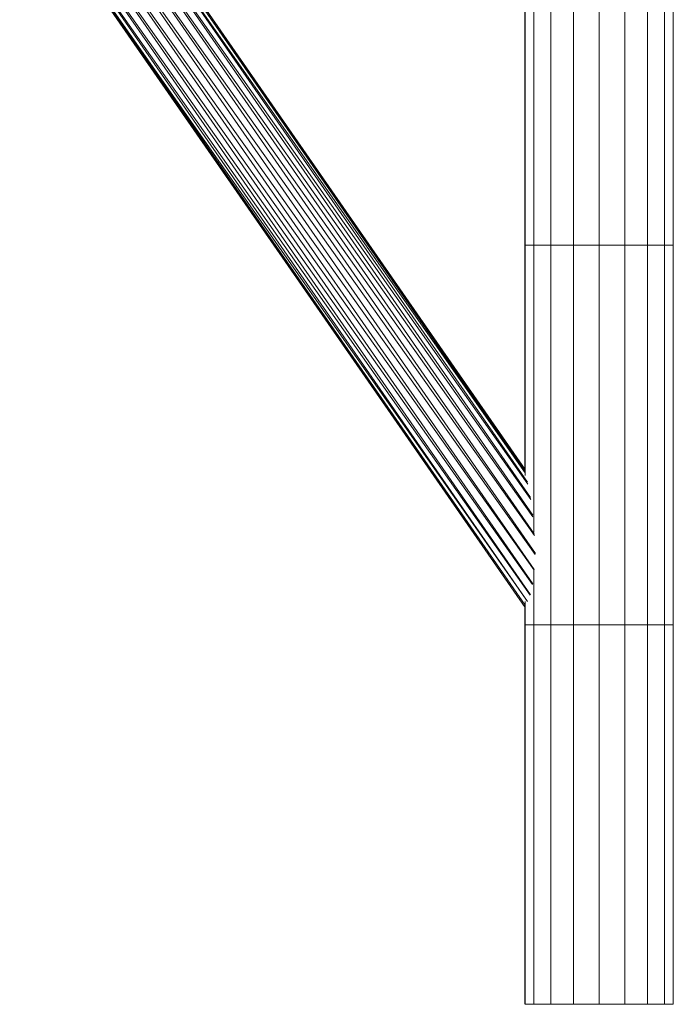
# Model space of a CAD drawing. Units: inches. Extents: x 0 to 6720, y 0 to 4752.
# Drawn here: x 3125 to 3619, y 1957 to 2701 of the extents above; entities that cross this region are included whole.
import ezdxf

# ---------------------------------------------------------------- set-up
doc = ezdxf.new("R2010")
doc.units = ezdxf.units.IN
doc.header["$MEASUREMENT"] = 0

# ---------------------------------------------------------------- blocks, each defined once
blk = doc.blocks.new('61_DWG-537093-East')
at = {"lineweight": 9}
for p, q in [((-10657.83, 382.79), (-11001.54, 878.39)), ((-11001.54, 878.39), (-10659.77, 392.76)), ((-10660.06, 394.28), (-10997.61, 881)), ((-10997.61, 881), (-10661.87, 401.34)), ((-10995.15, 882.64), (-10661.87, 403.6)), ((-10995.15, 882.64), (-10661.87, 402.09)), ((-10661.87, 403.86), (-10994.31, 883.2)), ((-10654.92, 355.28), (-11012.61, 871.04)), ((-11012.61, 871.04), (-10655.99, 368.13)), ((-10656.1, 369.53), (-11006.66, 875)), ((-11006.66, 875), (-10657.63, 381.24)), ((-10654.06, 340.58), (-11019.01, 866.8)), ((-11019.01, 866.8), (-10654.85, 354.09)), ((-10656.1, 317.51), (-11031.36, 858.6)), ((-11031.36, 858.6), (-10655.04, 327.91)), ((-10654.92, 328.36), (-11025.4, 862.55)), ((-11025.4, 862.55), (-10654.12, 339.81)), ((-10662.02, 573.29), (-10662.02, 859.93)), ((-10661.87, 573.29), (-10661.87, 859.93)), ((-10655.12, 573.29), (-10655.12, 859.93)), ((-10642.42, 573.29), (-10642.42, 859.93)), ((-10625.32, 573.29), (-10625.32, 859.93)), ((-10605.87, 573.29), (-10605.87, 859.93)), ((-10586.42, 573.29), (-10586.42, 859.93)), ((-10569.31, 573.29), (-10569.31, 859.93)), ((-10556.62, 573.29), (-10556.62, 859.93)), ((-10549.86, 573.29), (-10549.86, 859.93)), ((-10661.87, 299.83), (-11043.71, 850.4)), ((-11043.71, 850.4), (-10661.87, 301.56)), ((-10661.87, 301.6), (-11042.87, 850.95)), ((-11042.87, 850.95), (-10660.13, 304.15)), ((-10660.06, 304.19), (-11040.4, 852.59)), ((-11040.4, 852.59), (-10657.89, 309.08)), ((-10657.83, 309.23), (-11036.47, 855.2)), ((-11036.47, 855.2), (-10656.16, 317.2)), ((-10662.02, 404.07), (-10662.02, 573.29)), ((-10661.87, 399.35), (-10661.87, 573.29)), ((-10661.87, 573.29), (-10655.12, 573.29)), ((-10655.12, 356.56), (-10655.12, 573.29)), ((-10655.12, 573.29), (-10642.42, 573.29)), ((-10642.42, 286.64), (-10642.42, 573.29)), ((-10642.42, 573.29), (-10625.32, 573.29)), ((-10625.32, 286.64), (-10625.32, 573.29)), ((-10605.87, 573.29), (-10625.32, 573.29)), ((-10605.87, 286.64), (-10605.87, 573.29)), ((-10586.42, 573.29), (-10605.87, 573.29)), ((-10586.42, 286.64), (-10586.42, 573.29)), ((-10586.42, 573.29), (-10569.31, 573.29)), ((-10569.31, 286.64), (-10569.31, 573.29)), ((-10569.31, 573.29), (-10556.62, 573.29)), ((-10556.62, 286.64), (-10556.62, 573.29)), ((-10556.62, 573.29), (-10549.86, 573.29)), ((-10549.86, 286.64), (-10549.86, 573.29)), ((-10655.12, 286.64), (-10655.12, 327.64)), ((-10662.02, 286.64), (-10662.02, 300.04)), ((-10661.87, 286.64), (-10661.87, 304.34)), ((-10662.02, 0), (-10662.02, 286.64)), ((-10661.87, 0), (-10661.87, 286.64)), ((-10661.87, 286.64), (-10655.12, 286.64)), ((-10655.12, 0), (-10655.12, 286.64)), ((-10655.12, 286.64), (-10642.42, 286.64)), ((-10642.42, 0), (-10642.42, 286.64)), ((-10642.42, 286.64), (-10625.32, 286.64)), ((-10605.87, 286.64), (-10625.32, 286.64)), ((-10625.32, 0), (-10625.32, 286.64)), ((-10605.87, 0), (-10605.87, 286.64)), ((-10586.42, 286.64), (-10605.87, 286.64)), ((-10586.42, 0), (-10586.42, 286.64)), ((-10586.42, 286.64), (-10569.31, 286.64)), ((-10569.31, 0), (-10569.31, 286.64)), ((-10569.31, 286.64), (-10556.62, 286.64)), ((-10556.62, 0), (-10556.62, 286.64)), ((-10556.62, 286.64), (-10549.86, 286.64)), ((-10549.86, 0), (-10549.86, 286.64)), ((-10661.87, 0), (-10655.12, 0)), ((-10655.12, 0), (-10642.42, 0)), ((-10642.42, 0), (-10625.32, 0)), ((-10605.87, 0), (-10625.32, 0)), ((-10605.87, 0), (-10586.42, 0)), ((-10586.42, 0), (-10569.31, 0)), ((-10569.31, 0), (-10556.62, 0)), ((-10556.62, 0), (-10549.86, 0))]:
    blk.add_line(p, q, dxfattribs=at)

msp = doc.modelspace()

# ---------------------------------------------------------------- block references
at = {"lineweight": 9}
msp.add_blockref('61_DWG-537093-East', (14168.45, 1956.96), dxfattribs=at)

doc.saveas('drawing.dxf')
